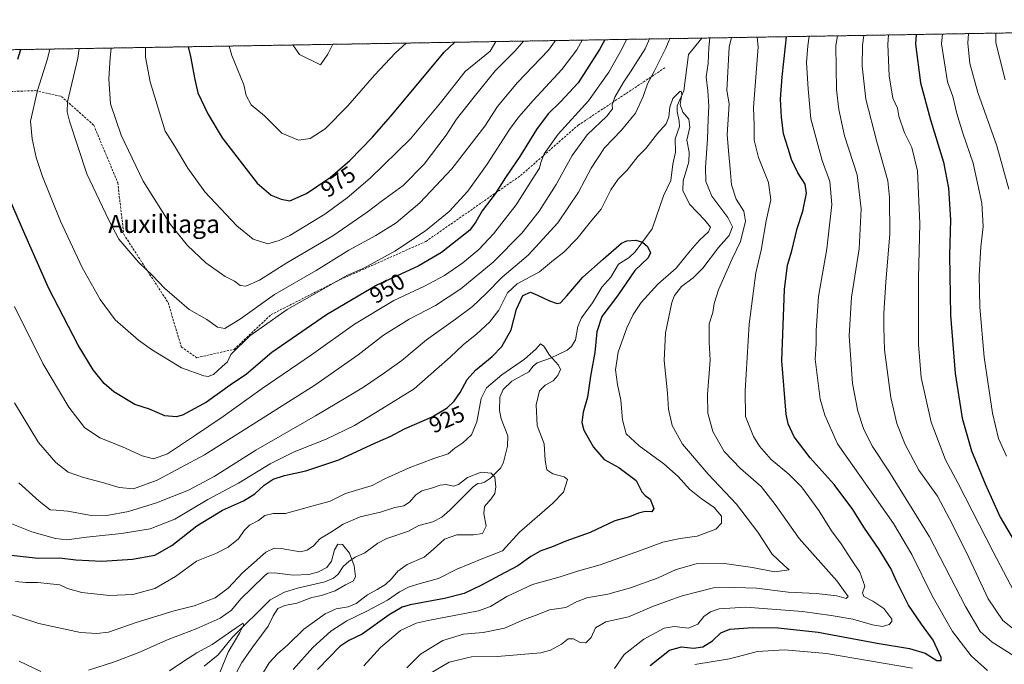
# Model space of a CAD drawing. Units: metres. Extents: x 613772 to 617208, y 4759451 to 4761822.
# Drawn here: x 616385 to 616820, y 4761537 to 4761822 of the extents above; entities that cross this region are included whole.
import ezdxf
from ezdxf.enums import TextEntityAlignment as Align

# ---------------------------------------------------------------- set-up
doc = ezdxf.new("R2010")
doc.units = ezdxf.units.M
doc.header["$MEASUREMENT"] = 0
doc.linetypes.add('TRAZOS', pattern=[0.75, 0.5, -0.25])
doc.linetypes.add('TRAZOSX2', pattern=[1.5, 1, -0.5])
for name, color, linetype, lineweight in [('Arbolado forestal', 92, 'TRAZOS', 0), ('Arbolado forestal CxS', 92, 'Continuous', 0), ('Comarca CxS', 133, 'Continuous', 0), ('Comunidad Autónoma CxS', 142, 'Continuous', 0), ('Corriente natural lineal', 142, 'Continuous', 13), ('Curva de nivel maestra', 36, 'Continuous', 30), ('Curva de nivel normal', 36, 'Continuous', 0), ('Espacio natural protegido CxS', 2, 'Continuous', 0), ('Municipio CxS', 142, 'Continuous', 0), ('Provincia CxS', 1, 'Continuous', 0), ('Rótulo de curva de nivel directora', 19, 'Continuous', 0), ('Senda', 19, 'TRAZOSX2', 0), ('Texto cartográfico', 19, 'Continuous', 0)]:
    doc.layers.add(name, color=color, linetype=linetype, lineweight=lineweight)
doc.styles.add('Arial', font='txt', dxfattribs={"height": 0.2})

# ---------------------------------------------------------------- blocks, each defined once
blk = doc.blocks.new('*U152')
at = {"layer": 'Arbolado forestal CxS', "color": 92, "linetype": 'Continuous', "lineweight": 0}
blk.add_polyline3d([(615200.75, 4761788.39, 910.95), (617168.3, 4761821.56, 1084.18), (617168.3, 4761821.56, 1084.18), (617207.87, 4759508.08, 956.79)], dxfattribs=at)
blk = doc.blocks.new('*U164')
at = {"layer": 'Curva de nivel normal', "color": 36, "linetype": 'Continuous', "lineweight": 0}
for points in [[(616733.6881, 4761814.2339, 955), (616733.08, 4761809.98, 955), (616732.51, 4761802.71, 955), (616733.19, 4761790.97, 955), (616734.35, 4761777.85, 955), (616739.39, 4761759.38, 955), (616742.81, 4761750.11, 955), (616743.65, 4761740.03, 955), (616741.48, 4761720.34, 955), (616737.81, 4761699.34, 955), (616736.73, 4761684.36, 955), (616736.79, 4761678.41, 955), (616736.24, 4761671.69, 955), (616738.48, 4761654.01, 955), (616740.59, 4761646.98, 955), (616746.18, 4761634.34, 955), (616770.85, 4761599.13, 955), (616778.91, 4761585.4, 955), (616787.85, 4761567.21, 955), (616796.83, 4761551.4, 955), (616805.13, 4761540.73, 955), (616812.39, 4761534.16, 955)], [(616779.19, 4761535.32, 955), (616741.33, 4761541.8, 955), (616722.67, 4761543.38, 955), (616710.8, 4761542.65, 955), (616698.53, 4761539.42, 955), (616683.13, 4761536.87, 955)]]:
    blk.add_polyline3d(points, dxfattribs=at)
blk = doc.blocks.new('*U166')
at = {"layer": 'Curva de nivel normal', "color": 36, "linetype": 'Continuous', "lineweight": 0}
blk.add_polyline3d([(616792.4241, 4761815.224, 980), (616792.03, 4761810.97, 980), (616794.76, 4761794.18, 980), (616797.05, 4761787.62, 980), (616798.79, 4761780.09, 980), (616801.48, 4761771.44, 980), (616806.09, 4761758.17, 980), (616809.82, 4761740.51, 980), (616810.47, 4761730.18, 980), (616809.39, 4761721.3, 980), (616808.63, 4761708.67, 980), (616808.91, 4761694.58, 980), (616810.88, 4761672.63, 980), (616814.5, 4761647.91, 980), (616817.18, 4761636.65, 980), (616820.7, 4761628.91, 980)], dxfattribs=at)
blk = doc.blocks.new('*U171')
at = {"layer": 'Curva de nivel normal', "color": 36, "linetype": 'Continuous', "lineweight": 0}
for points in [[(616633.5, 4761812.55, 955)], [(616733.69, 4761814.23, 955)]]:
    blk.add_polyline3d(points, dxfattribs=at)
blk = doc.blocks.new('*U172')
at = {"layer": 'Curva de nivel normal', "color": 36, "linetype": 'Continuous', "lineweight": 0}
for points in [[(616398.46, 4761808.58, 955)], [(616240.13, 4761805.91, 955), (616240.13, 4761805.91, 955)]]:
    blk.add_polyline3d(points, dxfattribs=at)
blk = doc.blocks.new('*U173')
at = {"layer": 'Curva de nivel normal', "color": 36, "linetype": 'Continuous', "lineweight": 0}
blk.add_polyline3d([(616823.43, 4761552.92, 965), (616819.08, 4761556.37, 965), (616812.63, 4761565.84, 965), (616803.07, 4761586.3, 965), (616795.5, 4761601.17, 965), (616790.22, 4761611.23, 965), (616782.09, 4761622.68, 965), (616775.94, 4761633.94, 965), (616772.39, 4761643.31, 965), (616769.74, 4761654.75, 965), (616766.82, 4761675.83, 965), (616766.65, 4761685.74, 965), (616766.66, 4761692, 965), (616767.45, 4761705.74, 965), (616769.24, 4761727.02, 965), (616769.14, 4761743.13, 965), (616768.36, 4761750.4, 965), (616763.48, 4761767.6, 965), (616758.61, 4761786.51, 965), (616757.09, 4761801.1, 965), (616757.18, 4761810.38, 965), (616757.7004, 4761814.6387, 965)], dxfattribs=at)
blk = doc.blocks.new('*U176')
at = {"layer": 'Curva de nivel normal', "color": 36, "linetype": 'Continuous', "lineweight": 0}
for points in [[(616653.01, 4761812.87, 945)], [(616710.64, 4761813.85, 945)]]:
    blk.add_polyline3d(points, dxfattribs=at)
blk = doc.blocks.new('*U182')
at = {"layer": 'Curva de nivel normal', "color": 36, "linetype": 'Continuous', "lineweight": 0}
for points in [[(616804.03, 4761815.42, 985)], [(616523.41, 4761810.69, 985)]]:
    blk.add_polyline3d(points, dxfattribs=at)
blk = doc.blocks.new('*U184')
at = {"layer": 'Curva de nivel normal', "color": 36, "linetype": 'Continuous', "lineweight": 0}
blk.add_polyline3d([(616699.28, 4761813.65, 940), (616698.34, 4761809.39, 940), (616697.36, 4761790.34, 940), (616698.27, 4761784.34, 940), (616697.37, 4761770.71, 940), (616698.21, 4761762.05, 940), (616698.74, 4761755.74, 940), (616699.3, 4761748.64, 940), (616701.36, 4761742.29, 940), (616704.82, 4761736.99, 940), (616705.58, 4761732.67, 940), (616703.27, 4761723.67, 940), (616699.66, 4761715.91, 940), (616693.64, 4761702.29, 940), (616691.69, 4761696.24, 940), (616691.08, 4761692.34, 940), (616689.55, 4761687.34, 940), (616689.54, 4761679.26, 940), (616689.94, 4761671.21, 940), (616688.7, 4761656.11, 940), (616688.86, 4761647.82, 940), (616691.14, 4761639.75, 940), (616696.07, 4761630.87, 940), (616703.26, 4761623.47, 940), (616712.44, 4761615.45, 940), (616718.66, 4761607.58, 940), (616729.18, 4761592.53, 940), (616745.88, 4761573.75, 940), (616750.81, 4761566.93, 940), (616749.92, 4761566.01, 940), (616745.9, 4761567.13, 940), (616736.76, 4761568.24, 940), (616724.38, 4761568.83, 940), (616710.38, 4761570.53, 940), (616700.83, 4761570.8, 940), (616691.38, 4761570.73, 940), (616683.33, 4761568.65, 940), (616677.08, 4761567, 940), (616671.33, 4761564.93, 940), (616664.23, 4761562.34, 940), (616653.84, 4761557.96, 940), (616643.88, 4761555.74, 940), (616639.36, 4761553.02, 940), (616637.38, 4761548.81, 940), (616635.06, 4761546.44, 940), (616632.56, 4761546.52, 940), (616629.54, 4761548.21, 940), (616627.21, 4761548.19, 940), (616624.24, 4761545.81, 940), (616619.52, 4761543.23, 940), (616615.13, 4761542.07, 940), (616595.86, 4761540.48, 940), (616584.6, 4761540.32, 940), (616574.75, 4761537.84, 940), (616565.7, 4761532.66, 940)], dxfattribs=at)
blk = doc.blocks.new('*U190')
at = {"layer": 'Curva de nivel normal', "color": 36, "linetype": 'Continuous', "lineweight": 0}
for points in [[(616607.6, 4761812.11, 965)], [(616757.7, 4761814.64, 965)]]:
    blk.add_polyline3d(points, dxfattribs=at)
blk = doc.blocks.new('*U195')
at = {"layer": 'Curva de nivel normal', "color": 36, "linetype": 'Continuous', "lineweight": 0}
for points in [[(616663.13, 4761813.04, 940)], [(616699.28, 4761813.65, 940), (616699.28, 4761813.65, 940)]]:
    blk.add_polyline3d(points, dxfattribs=at)
blk = doc.blocks.new('*U196')
at = {"layer": 'Curva de nivel normal', "color": 36, "linetype": 'Continuous', "lineweight": 0}
for points in [[(616411.36, 4761808.8, 960), (616411.36, 4761808.8, 960)], [(616180.6, 4761804.91, 960)]]:
    blk.add_polyline3d(points, dxfattribs=at)
blk = doc.blocks.new('*U198')
at = {"layer": 'Curva de nivel normal', "color": 36, "linetype": 'Continuous', "lineweight": 0}
for points in [[(616621.63, 4761812.34, 960), (616621.63, 4761812.34, 960)], [(616746.2, 4761814.44, 960)]]:
    blk.add_polyline3d(points, dxfattribs=at)
blk = doc.blocks.new('*U200')
at = {"layer": 'Curva de nivel normal', "color": 36, "linetype": 'Continuous', "lineweight": 0}
for points in [[(616672.17, 4761813.2, 935)], [(616689.84, 4761813.49, 935)]]:
    blk.add_polyline3d(points, dxfattribs=at)
blk = doc.blocks.new('*U205')
at = {"layer": 'Curva de nivel normal', "color": 36, "linetype": 'Continuous', "lineweight": 0}
blk.add_polyline3d([(616815.955, 4761815.6206, 990), (616816.09, 4761811.38, 990), (616820.21, 4761794.97, 990)], dxfattribs=at)
blk = doc.blocks.new('*U206')
at = {"layer": 'Curva de nivel normal', "color": 36, "linetype": 'Continuous', "lineweight": 0}
for points in [[(616792.42, 4761815.22, 980)], [(616555.8, 4761811.24, 980)]]:
    blk.add_polyline3d(points, dxfattribs=at)
blk = doc.blocks.new('*U208')
at = {"layer": 'Curva de nivel normal', "color": 36, "linetype": 'Continuous', "lineweight": 0}
for points in [[(616595.29, 4761811.9, 970)], [(616768.65, 4761814.82, 970)]]:
    blk.add_polyline3d(points, dxfattribs=at)
blk = doc.blocks.new('*U211')
at = {"layer": 'Curva de nivel normal', "color": 36, "linetype": 'Continuous', "lineweight": 0}
blk.add_polyline3d([(616710.6384, 4761813.8453, 945), (616711.16, 4761809.61, 945), (616709.11, 4761782.78, 945), (616709.36, 4761775.03, 945), (616709.3, 4761768.31, 945), (616711.27, 4761760.68, 945), (616715.67, 4761749.63, 945), (616716.65, 4761742.06, 945), (616714.64, 4761732.75, 945), (616712.38, 4761719.79, 945), (616710.06, 4761709.77, 945), (616707.18, 4761687.2, 945), (616705.35, 4761657.63, 945), (616705.58, 4761646.34, 945), (616709.11, 4761637.57, 945), (616711.76, 4761633.25, 945), (616716.91, 4761627.32, 945), (616724.59, 4761620.85, 945), (616730.21, 4761615.35, 945), (616737.91, 4761604.86, 945), (616743.47, 4761595.88, 945), (616747.7, 4761590.12, 945), (616752.31, 4761583.09, 945), (616756, 4761577.7, 945), (616758.15, 4761571.44, 945), (616757.19, 4761568.47, 945), (616757.74, 4761566.89, 945), (616761.73, 4761564.84, 945), (616766.57, 4761561.55, 945), (616770.05, 4761556.94, 945), (616770.11, 4761555.85, 945), (616768.88, 4761554.5, 945), (616766, 4761553.66, 945), (616761.56, 4761554.41, 945), (616752.93, 4761556.96, 945), (616743.33, 4761558.46, 945), (616730.76, 4761560.23, 945), (616705.69, 4761562.16, 945), (616693.92, 4761561.48, 945), (616690.01, 4761560.19, 945), (616687.1, 4761558.01, 945), (616684.42, 4761554.67, 945), (616680.39, 4761552.94, 945), (616674.03, 4761553.66, 945), (616669.59, 4761552.86, 945), (616660.69, 4761548.06, 945), (616652, 4761541.33, 945), (616647.65, 4761535.07, 945)], dxfattribs=at)
blk = doc.blocks.new('*U212')
at = {"layer": 'Curva de nivel normal', "color": 36, "linetype": 'Continuous', "lineweight": 0}
blk.add_polyline3d([(616804.0298, 4761815.4196, 985), (616803.68, 4761811.17, 985), (616804.53, 4761802.17, 985), (616808.11, 4761789.39, 985), (616816.49, 4761765.89, 985), (616821.82, 4761746.73, 985)], dxfattribs=at)
blk = doc.blocks.new('*U217')
at = {"layer": 'Curva de nivel normal', "color": 36, "linetype": 'Continuous', "lineweight": 0}
blk.add_polyline3d([(616746.1976, 4761814.4448, 960), (616745.41, 4761810.18, 960), (616745.76, 4761790.81, 960), (616746.66, 4761781.97, 960), (616749.27, 4761770.27, 960), (616754.75, 4761753.04, 960), (616756.64, 4761737.98, 960), (616755.74, 4761720.41, 960), (616752.34, 4761699.01, 960), (616751.22, 4761681.94, 960), (616752.79, 4761660.96, 960), (616755.1, 4761648.67, 960), (616757.69, 4761640.64, 960), (616761.6, 4761633.18, 960), (616768.74, 4761622.28, 960), (616786.8, 4761593.25, 960), (616802.65, 4761562.46, 960), (616809.08, 4761551.38, 960), (616814.4, 4761546.78, 960), (616824.03, 4761540.74, 960)], dxfattribs=at)
blk = doc.blocks.new('*U226')
at = {"layer": 'Curva de nivel normal', "color": 36, "linetype": 'Continuous', "lineweight": 0}
blk.add_polyline3d([(616768.65, 4761814.8232, 970), (616768.3, 4761810.57, 970), (616768.99, 4761796.79, 970), (616770.63, 4761786.97, 970), (616772.56, 4761782.57, 970), (616773.22, 4761778.9, 970), (616775.75, 4761771.58, 970), (616778.88, 4761765.07, 970), (616781.38, 4761754.8, 970), (616782.46, 4761731.58, 970), (616781.9, 4761707.45, 970), (616781.91, 4761678.14, 970), (616783.13, 4761663.53, 970), (616787.48, 4761643.94, 970), (616793.83, 4761627.28, 970), (616799.47, 4761616.81, 970), (616814.83, 4761586.61, 970), (616825.57, 4761566.1, 970)], dxfattribs=at)
blk = doc.blocks.new('*U231')
at = {"layer": 'Curva de nivel maestra', "color": 36, "linetype": 'Continuous', "lineweight": 30}
for points in [[(616663.46, 4761536.49, 950), (616671.95, 4761543.16, 950), (616677.33, 4761544.71, 950), (616682.58, 4761544.09, 950), (616686.63, 4761544.7, 950), (616690.91, 4761547.33, 950), (616694.67, 4761550.92, 950), (616698.67, 4761552.46, 950), (616708.67, 4761553.26, 950), (616720, 4761553.12, 950), (616737.67, 4761551.17, 950), (616763.67, 4761546.32, 950), (616777.98, 4761544, 950), (616784.86, 4761541.83, 950), (616790.04, 4761538.68, 950), (616791.89, 4761538.69, 950), (616791.92, 4761539.93, 950), (616788.32, 4761547.67, 950), (616783.17, 4761554.67, 950), (616777.54, 4761563.08, 950), (616772.29, 4761573.31, 950), (616769.61, 4761579.26, 950), (616764.54, 4761587.71, 950), (616757.77, 4761597.48, 950), (616752.9, 4761605.33, 950), (616744.62, 4761616.4, 950), (616734.14, 4761628.13, 950), (616727.01, 4761637.35, 950), (616724.42, 4761643.18, 950), (616723.44, 4761647.45, 950), (616721.54, 4761670.88, 950), (616722.79, 4761702.46, 950), (616724.05, 4761713.25, 950), (616725.91, 4761719.48, 950), (616728.31, 4761729.34, 950), (616730.84, 4761736.99, 950), (616732.49, 4761744.93, 950), (616731.85, 4761748.89, 950), (616728.58, 4761753.96, 950), (616725.76, 4761759.87, 950), (616724.36, 4761764.65, 950), (616722.26, 4761771.17, 950), (616721.48, 4761778.47, 950), (616720.94, 4761786.47, 950), (616721.68, 4761796.26, 950), (616723.15, 4761809.81, 950), (616723.57, 4761814.06, 950), (616723.57, 4761814.06, 950)], [(616643.47, 4761812.71, 950), (616641.14, 4761808.42, 950), (616631.67, 4761793.67, 950), (616623.92, 4761785.34, 950), (616618.43, 4761780.01, 950), (616613.29, 4761773.01, 950), (616605.94, 4761761.2, 950), (616599.56, 4761751.92, 950), (616595.05, 4761744.68, 950), (616589.35, 4761737.13, 950), (616586.52, 4761732.34, 950), (616583.85, 4761728.67, 950), (616571.28, 4761718.74, 950), (616561, 4761712.81, 950), (616542.8, 4761704.36, 950), (616520.51, 4761691.2, 950), (616496.46, 4761674.58, 950), (616485.33, 4761665.09, 950), (616478.1, 4761660.25, 950), (616467.62, 4761652.74, 950), (616457.07, 4761646.94, 950), (616454.16, 4761646.26, 950), (616449.2, 4761646.71, 950), (616442.49, 4761649.66, 950), (616435.96, 4761651.68, 950), (616426.73, 4761657.32, 950), (616422.44, 4761660.94, 950), (616417.56, 4761666.94, 950), (616410.92, 4761677.81, 950), (616397.96, 4761702.82, 950), (616387.44, 4761726.89, 950), (616380.28, 4761743.54, 950)], [(616384.31, 4761804.09, 950), (616385.64, 4761808.37, 950)]]:
    blk.add_polyline3d(points, dxfattribs=at)
blk = doc.blocks.new('*U235')
at = {"layer": 'Curva de nivel maestra', "color": 36, "linetype": 'Continuous', "lineweight": 30}
blk.add_polyline3d([(616378.67, 4761585.42, 925), (616393.34, 4761583.76, 925), (616402.69, 4761583.96, 925), (616409.98, 4761583.1, 925), (616421.4, 4761582.52, 925), (616434.99, 4761583.33, 925), (616444.85, 4761585.14, 925), (616452.32, 4761589.48, 925), (616463.28, 4761598.1, 925), (616474.72, 4761605.03, 925), (616484, 4761609.18, 925), (616489, 4761612.27, 925), (616493, 4761616.08, 925), (616497.01, 4761618.64, 925), (616501.98, 4761620.38, 925), (616511.41, 4761622.42, 925), (616525.96, 4761627.3, 925), (616542.27, 4761634.78, 925), (616548.98, 4761637.66, 925), (616555, 4761640.97, 925), (616567.22, 4761646.18, 925), (616573.88, 4761650.16, 925), (616576.96, 4761653.14, 925), (616579.64, 4761656.98, 925), (616582.74, 4761662.7, 925), (616586.33, 4761666.79, 925), (616593.76, 4761672.81, 925), (616598, 4761677.22, 925), (616602.09, 4761684.67, 925), (616604.46, 4761693.72, 925), (616607.21, 4761699.76, 925), (616610.65, 4761701.31, 925), (616613.7, 4761699.94, 925), (616619.06, 4761697.4, 925), (616622.37, 4761696.26, 925), (616623.88, 4761696.62, 925), (616626.73, 4761699.67, 925), (616633.67, 4761707.9, 925), (616642.72, 4761715.89, 925), (616650.81, 4761722.9, 925), (616653.21, 4761723.91, 925), (616657.1, 4761724.2, 925), (616660.12, 4761723.32, 925), (616662.21, 4761721.38, 925), (616663.66, 4761718.65, 925), (616662.56, 4761716.4, 925), (616656.74, 4761710.84, 925), (616649, 4761699.57, 925), (616642.13, 4761690.56, 925), (616639.94, 4761683.7, 925), (616639.05, 4761674.6, 925), (616637.06, 4761664.21, 925), (616635.8, 4761654.96, 925), (616633.84, 4761648.3, 925), (616633.34, 4761643.65, 925), (616634.14, 4761640.34, 925), (616638.45, 4761632.83, 925), (616643.13, 4761627.45, 925), (616649.61, 4761623.87, 925), (616657.25, 4761618.16, 925), (616659.79, 4761613.13, 925), (616661.21, 4761611.45, 925), (616663.41, 4761609.92, 925), (616665, 4761605.68, 925), (616664.19, 4761604.23, 925), (616661.22, 4761604.38, 925), (616658.36, 4761603.74, 925), (616654.28, 4761602.13, 925), (616647.92, 4761600.33, 925), (616637, 4761595.12, 925), (616626.15, 4761591.37, 925), (616619.93, 4761588.66, 925), (616615.15, 4761587.06, 925), (616610.77, 4761584.61, 925), (616605.03, 4761580.45, 925), (616596.88, 4761576.24, 925), (616588.94, 4761571.86, 925), (616581.33, 4761568.26, 925), (616572.67, 4761566.03, 925), (616557.49, 4761563.22, 925), (616553.99, 4761562.19, 925), (616548.2, 4761558.81, 925), (616536.26, 4761550.2, 925), (616530.47, 4761547.47, 925), (616526.44, 4761544.87, 925), (616516.61, 4761534.67, 925)], dxfattribs=at)
blk = doc.blocks.new('*U240')
at = {"layer": 'Curva de nivel maestra', "color": 36, "linetype": 'Continuous', "lineweight": 30}
for points in [[(616780.79, 4761815.03, 975), (616780.5, 4761810.78, 975), (616782.7, 4761793.67, 975), (616787.15, 4761777.34, 975), (616792.88, 4761758.72, 975), (616795.19, 4761747.18, 975), (616795.96, 4761733.13, 975), (616795.62, 4761717.65, 975), (616795.97, 4761691.08, 975), (616798.08, 4761665.36, 975), (616801.18, 4761645.7, 975), (616805.26, 4761631.27, 975), (616811.3, 4761616.64, 975), (616817.97, 4761601.9, 975), (616833.89, 4761574.94, 975)], [(616459.53, 4761809.61, 975), (616460.55, 4761805.38, 975), (616462.49, 4761795.17, 975), (616463.8, 4761789.34, 975), (616468.16, 4761780, 975), (616474.55, 4761769.43, 975), (616489.98, 4761749.43, 975), (616496.15, 4761744.02, 975), (616500.63, 4761742.3, 975), (616504.35, 4761741.61, 975), (616511.76, 4761744.78, 975), (616522.22, 4761751.93, 975), (616530.92, 4761759.34, 975), (616540.92, 4761769.67, 975), (616549.88, 4761780.01, 975), (616572.58, 4761807.27, 975), (616577.17, 4761811.6, 975)], [(616459.53, 4761809.61, 975)]]:
    blk.add_polyline3d(points, dxfattribs=at)

msp = doc.modelspace()

# ---------------------------------------------------------------- linework, layer by layer
at = {"layer": 'Arbolado forestal', "color": 92, "linetype": 'TRAZOS', "lineweight": 0}
msp.add_polyline3d([(615200.75, 4761788.39, 910.95), (615740.56, 4761797.49, 893.49), (615921.46, 4761800.54, 877.76), (616105, 4761803.64, 952.54), (616107.05, 4761803.67, 953.07), (616109.1, 4761803.71, 953.26), (616380.33, 4761808.28, 948.33), (616686.25, 4761813.43, 932.36), (617023.19, 4761819.11, 1041.57), (617025.68, 4761819.16, 1042.72), (617028.17, 4761819.2, 1043.39), (617168.3, 4761821.56, 1084.18), (617178.38, 4761231.92, 1067.1), (617178.42, 4761230.13, 1066.84), (617178.44, 4761228.66, 1066.63), (617180.78, 4761091.91, 1031.83), (617180.81, 4761089.89, 1031.53), (617180.85, 4761087.77, 1031.3), (617207.87, 4759508.08, 956.79), (616634.72, 4759498.42, 979.78)], dxfattribs=at)
at = {"layer": 'Comarca CxS', "color": 133, "linetype": 'Continuous', "lineweight": 0}
msp.add_polyline3d([(617207.87, 4759508.08, 956.79), (613810.47, 4759450.82, 661.56), (613772.02, 4761764.31, 737.19), (617168.3, 4761821.56, 1084.18), (617207.87, 4759508.08, 956.79)], close=True, dxfattribs=at)
msp.add_polyline3d([(617207.87, 4759508.08, 956.79), (613810.47, 4759450.82, 661.56), (613772.02, 4761764.31, 737.19), (617168.3, 4761821.56, 1084.18), (617207.87, 4759508.08, 956.79)], close=True, dxfattribs=at)
at = {"layer": 'Comunidad Autónoma CxS', "color": 142, "linetype": 'Continuous', "lineweight": 0}
msp.add_polyline3d([(617207.87, 4759508.08, 956.79), (613810.47, 4759450.82, 661.56), (613772.02, 4761764.31, 737.19), (617168.3, 4761821.56, 1084.18), (617207.87, 4759508.08, 956.79)], close=True, dxfattribs=at)
msp.add_polyline3d([(617207.87, 4759508.08, 956.79), (613810.47, 4759450.82, 661.56), (613772.02, 4761764.31, 737.19), (617168.3, 4761821.56, 1084.18), (617207.87, 4759508.08, 956.79)], close=True, dxfattribs=at)
at = {"layer": 'Corriente natural lineal', "color": 142, "linetype": 'Continuous', "lineweight": 13}
for points in [[(616686.25, 4761813.43, 932.36), (616680.43, 4761806.16, 931.56), (616678.31, 4761790.22, 930.59), (616675.43, 4761783.51, 929.74), (616675.35, 4761781.05, 929.62), (616676.27, 4761776.79, 929.34), (616676.36, 4761774.44, 929.19), (616674.44, 4761768.93, 928.61), (616674.66, 4761763.08, 928.36), (616673.46, 4761757.84, 928.12), (616672.59, 4761750.51, 927.56), (616669.39, 4761743.84, 926.41), (616664.32, 4761729.27, 925.38), (616656.85, 4761719.07, 924.69), (616654.2, 4761716.64, 924.46), (616649.48, 4761713.67, 924.35), (616646.04, 4761707.84, 923.46), (616642.05, 4761703.48, 923.25), (616637.93, 4761696.51, 922.83), (616633.12, 4761689.94, 922.67), (616631.53, 4761686.08, 921.88), (616630.53, 4761680.16, 921.31), (616628.78, 4761677.21, 921.17), (616626.75, 4761675.65, 920.89), (616619.48, 4761672.11, 919.99), (616613.52, 4761670.13, 919.46), (616611.75, 4761668.61, 918.99), (616609.94, 4761666.07, 918.94), (616602.4, 4761662.03, 918.31), (616598.54, 4761658.26, 918.23), (616597.16, 4761654.93, 917.97), (616596.97, 4761649.08, 917.68), (616597.61, 4761645.3, 917.26), (616600.57, 4761637.83, 916.55), (616600.5, 4761633.23, 916.08), (616598.69, 4761626.16, 915.99), (616597.51, 4761623.75, 915.82), (616592.93, 4761619.18, 914.8), (616590.32, 4761617.43, 914.39), (616589, 4761617, 914.35), (616587.41, 4761616.74, 914.3), (616585.34, 4761615.3, 914.33), (616575.03, 4761604.95, 913.4), (616571.54, 4761601.97, 913.03), (616567.56, 4761599.92, 912.65), (616561.33, 4761598.2, 912.05), (616556.71, 4761595.7, 911.79), (616547.23, 4761592.44, 910.8), (616543.22, 4761590.46, 910.46), (616537.43, 4761586.18, 910.38), (616533.26, 4761584.33, 910.07), (616530.4, 4761582.38, 909.58), (616527.93, 4761580.18, 909.02), (616525.79, 4761576.69, 908.69), (616523.61, 4761574.98, 908.56), (616519.89, 4761573.33, 908.18), (616507.84, 4761570.6, 908.7), (616502.08, 4761568.8, 906.68), (616495.74, 4761565.5, 907.06), (616479.02, 4761548.98, 905.72), (616472.76, 4761541.21, 903.94), (616466.57, 4761536.16, 903.35)], [(616686.25, 4761813.43, 932.36), (616686.25, 4761813.43, 932.36)]]:
    msp.add_polyline3d(points, dxfattribs=at)
at = {"layer": 'Curva de nivel normal', "color": 36, "linetype": 'Continuous', "lineweight": 0}
for points in [[(616382.82, 4761694.97, 945), (616395.41, 4761669.7, 945), (616406.91, 4761650.5, 945), (616413.71, 4761641.53, 945), (616420.46, 4761636.94, 945), (616430.58, 4761633.01, 945), (616439.16, 4761628.98, 945), (616444.16, 4761627.69, 945), (616450.45, 4761629.9, 945), (616462.31, 4761637.86, 945), (616474.95, 4761646.31, 945), (616492.17, 4761658.66, 945), (616514, 4761673.6, 945), (616532.97, 4761687.16, 945), (616550.23, 4761697.55, 945), (616563.88, 4761703.97, 945), (616572.62, 4761708.61, 945), (616580.78, 4761714.14, 945), (616587.83, 4761720.12, 945), (616594.24, 4761726.99, 945), (616604.32, 4761739.84, 945), (616611.43, 4761751.01, 945), (616614.6, 4761756, 945), (616615.18, 4761758.49, 945), (616616.71, 4761762.29, 945), (616622.85, 4761771.07, 945), (616636.22, 4761785.8, 945), (616645.27, 4761798.41, 945), (616650.87, 4761808.59, 945), (616653.01, 4761812.87, 945)], [(616382.9, 4761652.47, 940), (616393.38, 4761634.95, 940), (616401.11, 4761626.12, 940), (616406.62, 4761621.79, 940), (616413.38, 4761619.38, 940), (616421.76, 4761617.26, 940), (616429.02, 4761614.95, 940), (616435.34, 4761614.41, 940), (616445.9, 4761618.26, 940), (616466.77, 4761629.41, 940), (616485.37, 4761641.26, 940), (616515.47, 4761660.26, 940), (616534.59, 4761673.64, 940), (616545.69, 4761682.21, 940), (616557.06, 4761689.29, 940), (616568.67, 4761695.32, 940), (616579.92, 4761702.67, 940), (616594.21, 4761714.56, 940), (616606.83, 4761727.34, 940), (616614.4, 4761737.01, 940), (616622.02, 4761748.74, 940), (616629.07, 4761761.61, 940), (616635.65, 4761770.74, 940), (616644.25, 4761779.02, 940), (616646.76, 4761782.27, 940), (616646.61, 4761783.95, 940), (616647.85, 4761787.38, 940), (616651.59, 4761793.67, 940), (616654.82, 4761798.52, 940), (616661.23, 4761808.76, 940), (616663.13, 4761813.04, 940)], [(616384.74, 4761617.01, 935), (616393.76, 4761608.99, 935), (616398.56, 4761605.09, 935), (616401.32, 4761605.03, 935), (616406.33, 4761604.64, 935), (616416, 4761602.74, 935), (616423.62, 4761602.69, 935), (616433.15, 4761604.41, 935), (616445.6, 4761608.18, 935), (616459.64, 4761613.87, 935), (616470.92, 4761619.94, 935), (616489.42, 4761631.45, 935), (616515.75, 4761646.62, 935), (616529.82, 4761655.09, 935), (616536.85, 4761659.3, 935), (616546.13, 4761665.69, 935), (616553.85, 4761671.15, 935), (616564.73, 4761680.26, 935), (616577.52, 4761689.28, 935), (616585.02, 4761694.95, 935), (616591.07, 4761700.65, 935), (616598.06, 4761707.93, 935), (616609.62, 4761717.57, 935), (616622.72, 4761731.94, 935), (616631.85, 4761745.39, 935), (616637.39, 4761756.08, 935), (616643.36, 4761764.97, 935), (616650.75, 4761772.72, 935), (616656.96, 4761780.34, 935), (616660.36, 4761787.62, 935), (616662.2, 4761793.27, 935), (616665.32, 4761799.05, 935), (616670.42, 4761808.92, 935), (616672.17, 4761813.2, 935)], [(616398.46, 4761808.58, 955), (616397.47, 4761804.32, 955), (616393.05, 4761790.37, 955), (616389.97, 4761776.81, 955), (616390.68, 4761769.02, 955), (616392.45, 4761760.79, 955), (616395.29, 4761752.28, 955), (616403.23, 4761732.6, 955), (616412.68, 4761712.16, 955), (616420.71, 4761698.02, 955), (616427.34, 4761689, 955), (616437.66, 4761680, 955), (616443.32, 4761675.94, 955), (616456.55, 4761667.83, 955), (616466.49, 4761664.29, 955), (616468.38, 4761664.04, 955), (616470.7, 4761664.98, 955), (616474.58, 4761668.43, 955), (616476.81, 4761670.52, 955), (616478.37, 4761673.77, 955), (616486.67, 4761681.91, 955), (616503.28, 4761693.58, 955), (616520.59, 4761703.4, 955), (616529.5, 4761708.55, 955), (616537.09, 4761711.92, 955), (616550.74, 4761719.4, 955), (616564.33, 4761728.39, 955), (616574.67, 4761736.94, 955), (616582.95, 4761745.78, 955), (616591.47, 4761757.78, 955), (616601.36, 4761773.1, 955), (616605.45, 4761778.61, 955), (616611.82, 4761785.94, 955), (616624.42, 4761799.63, 955), (616631.08, 4761808.26, 955), (616633.5, 4761812.55, 955)], [(616411.36, 4761808.8, 960), (616410.78, 4761804.54, 960), (616406.26, 4761785.28, 960), (616406.08, 4761780.89, 960), (616407.07, 4761776.77, 960), (616414.74, 4761753.45, 960), (616424.46, 4761733.01, 960), (616428.84, 4761724.66, 960), (616437.78, 4761714.32, 960), (616443.61, 4761708.7, 960), (616449, 4761703.04, 960), (616459.89, 4761693.56, 960), (616467.78, 4761689.17, 960), (616472.53, 4761685.79, 960), (616475.67, 4761685.28, 960), (616482.67, 4761689.42, 960), (616497.67, 4761700.18, 960), (616515.96, 4761710.81, 960), (616530.5, 4761719.79, 960), (616542.29, 4761726.21, 960), (616551.33, 4761731.94, 960), (616561.73, 4761740.68, 960), (616575.91, 4761755.74, 960), (616590.42, 4761774.49, 960), (616596.07, 4761783.3, 960), (616604.72, 4761793.7, 960), (616618.5, 4761808.04, 960), (616621.63, 4761812.34, 960)], [(616425.59, 4761809.04, 965), (616425.15, 4761804.78, 965), (616424.56, 4761795.46, 965), (616425.3, 4761784.47, 965), (616429.9, 4761770.57, 965), (616439.6, 4761750.27, 965), (616451.73, 4761731.07, 965), (616459.23, 4761721.85, 965), (616467.3, 4761714.23, 965), (616475.85, 4761708.14, 965), (616480, 4761706.06, 965), (616482.42, 4761704.24, 965), (616484.97, 4761703.98, 965), (616491.07, 4761706.58, 965), (616503.13, 4761714.24, 965), (616523.32, 4761726.17, 965), (616538.58, 4761736.64, 965), (616544.67, 4761741.35, 965), (616554.35, 4761748.34, 965), (616563.73, 4761757.73, 965), (616573.35, 4761770.63, 965), (616578.01, 4761777.63, 965), (616585.7, 4761787.55, 965), (616595.06, 4761799, 965), (616603.85, 4761807.8, 965), (616607.6, 4761812.11, 965)], [(616440.71, 4761809.3, 970), (616440.74, 4761805.04, 970), (616442.73, 4761794.12, 970), (616449.34, 4761772.41, 970), (616453.55, 4761765.92, 970), (616459.4, 4761756.02, 970), (616466.9, 4761745.52, 970), (616481.07, 4761730.49, 970), (616488.25, 4761724.61, 970), (616494.64, 4761722.64, 970), (616499.73, 4761724.03, 970), (616504.34, 4761726.33, 970), (616519.87, 4761735.69, 970), (616529.69, 4761742.9, 970), (616539.91, 4761751.62, 970), (616557.65, 4761769, 970), (616570.92, 4761784.92, 970), (616581.79, 4761798.74, 970), (616592.79, 4761807.61, 970), (616595.29, 4761811.9, 970)], [(616689.84, 4761813.49, 935), (616689.35, 4761809.24, 935), (616689.06, 4761802.28, 935), (616688.21, 4761796.34, 935), (616688.92, 4761790.1, 935), (616689.35, 4761783.35, 935), (616688.98, 4761777.63, 935), (616688.81, 4761768.97, 935), (616687.91, 4761756.34, 935), (616688.02, 4761750.06, 935), (616690.72, 4761743.59, 935), (616697.76, 4761734.26, 935), (616699.72, 4761730.05, 935), (616698.37, 4761726.3, 935), (616693.57, 4761721, 935), (616686.62, 4761711.92, 935), (616682.44, 4761707.63, 935), (616677.3, 4761703.78, 935), (616674.26, 4761699.75, 935), (616673, 4761696.64, 935), (616670.26, 4761683.37, 935), (616669.68, 4761671.12, 935), (616671.07, 4761656.7, 935), (616671.59, 4761649.65, 935), (616673.15, 4761642.44, 935), (616677.79, 4761634.2, 935), (616689.06, 4761620.98, 935), (616701.55, 4761607.62, 935), (616711.01, 4761595.35, 935), (616717.3, 4761585.64, 935), (616722.43, 4761580.77, 935), (616724.77, 4761578.67, 935), (616718.33, 4761577.86, 935), (616708.57, 4761579.7, 935), (616696.27, 4761581.4, 935), (616683.73, 4761581.27, 935), (616674.95, 4761578.81, 935), (616667, 4761575.18, 935), (616654.74, 4761570.7, 935), (616644.83, 4761567.95, 935), (616635.43, 4761566.32, 935), (616630.86, 4761564.48, 935), (616626.17, 4761561.98, 935), (616619.01, 4761560.98, 935), (616614.27, 4761559.04, 935), (616607.49, 4761556.53, 935), (616599.15, 4761552.85, 935), (616589.72, 4761551.04, 935), (616580.98, 4761550.34, 935), (616571.96, 4761547.52, 935), (616562.13, 4761541.47, 935), (616556.05, 4761535.46, 935)], [(616477.62, 4761809.92, 980), (616478.78, 4761805.69, 980), (616484.03, 4761792.83, 980), (616485.09, 4761788.14, 980), (616487.33, 4761783.94, 980), (616493.22, 4761779.04, 980), (616500.83, 4761771.52, 980), (616508.29, 4761768.36, 980), (616513.38, 4761769.17, 980), (616519.94, 4761773.4, 980), (616530.02, 4761783.46, 980), (616541.74, 4761797.09, 980), (616551.05, 4761806.91, 980), (616555.8, 4761811.24, 980)], [(616505.68, 4761810.39, 985), (616508.68, 4761806.19, 985), (616518, 4761801.6, 985), (616521.13, 4761806.4, 985), (616523.41, 4761810.69, 985)], [(616380.93, 4761599.23, 930), (616390.44, 4761595.44, 930), (616400.93, 4761592.48, 930), (616405.94, 4761591.92, 930), (616414.67, 4761593.08, 930), (616430.04, 4761594.64, 930), (616442.75, 4761596.79, 930), (616453.7, 4761601.09, 930), (616468.25, 4761609.74, 930), (616481.67, 4761616.9, 930), (616495.65, 4761625.49, 930), (616506.28, 4761630.74, 930), (616520.39, 4761636.38, 930), (616532.87, 4761642.4, 930), (616544.99, 4761649.71, 930), (616559.32, 4761658.52, 930), (616569.12, 4761667.3, 930), (616575.1, 4761672.51, 930), (616580.88, 4761678.01, 930), (616586.97, 4761682.86, 930), (616592.57, 4761688.09, 930), (616596.58, 4761693.35, 930), (616600.42, 4761701.01, 930), (616604.69, 4761705.01, 930), (616614.65, 4761710.26, 930), (616620.84, 4761715.37, 930), (616625.32, 4761718.98, 930), (616631.16, 4761725.02, 930), (616637.7, 4761733.01, 930), (616641.86, 4761737.92, 930), (616646.08, 4761746.46, 930), (616649.26, 4761751.14, 930), (616653.32, 4761755.14, 930), (616658.06, 4761761.18, 930), (616661.6, 4761764.68, 930), (616666.67, 4761771.34, 930), (616670.46, 4761775.51, 930), (616671.65, 4761778.71, 930), (616672.08, 4761783, 930), (616673.49, 4761786.76, 930), (616676.48, 4761789.91, 930), (616677.13, 4761790.03, 930), (616677.48, 4761788.58, 930), (616676.76, 4761784.1, 930), (616677.91, 4761780.78, 930), (616680.5, 4761777.64, 930), (616680.92, 4761774.16, 930), (616679.61, 4761768.42, 930), (616680.7, 4761763.08, 930), (616680.53, 4761758.87, 930), (616678.08, 4761750.42, 930), (616677.92, 4761746.14, 930), (616680.87, 4761740.07, 930), (616687.57, 4761733.12, 930), (616690.1, 4761729.95, 930), (616689.21, 4761727.9, 930), (616685.26, 4761724.28, 930), (616681.05, 4761719.45, 930), (616674.9, 4761711.85, 930), (616666.86, 4761704.82, 930), (616659.53, 4761696.74, 930), (616656.01, 4761691.44, 930), (616653.09, 4761685.55, 930), (616649.32, 4761674.84, 930), (616648.09, 4761666.9, 930), (616649.02, 4761660.44, 930), (616650.48, 4761653.51, 930), (616651.18, 4761644.96, 930), (616652.86, 4761638.67, 930), (616658.53, 4761633.36, 930), (616669.43, 4761625.48, 930), (616675.75, 4761619.92, 930), (616680.77, 4761614.22, 930), (616686, 4761610.19, 930), (616691.67, 4761606.14, 930), (616694.89, 4761602.34, 930), (616694.98, 4761599.32, 930), (616692.45, 4761596.68, 930), (616684.14, 4761593.56, 930), (616676.76, 4761592.56, 930), (616669, 4761590.96, 930), (616658.67, 4761587.06, 930), (616641.33, 4761580.89, 930), (616631.33, 4761578.06, 930), (616623.67, 4761575.54, 930), (616611.46, 4761572.2, 930), (616600.16, 4761566.83, 930), (616592.94, 4761562.53, 930), (616587.65, 4761560.58, 930), (616565.5, 4761556.35, 930), (616560.22, 4761555.11, 930), (616553.3, 4761551.93, 930), (616544.46, 4761544.31, 930), (616537.11, 4761536.29, 930)], [(616383.26, 4761573.46, 920), (616387.92, 4761573.08, 920), (616393.1, 4761573.06, 920), (616398.67, 4761572.52, 920), (616402.8, 4761572.08, 920), (616406.19, 4761570.4, 920), (616412.58, 4761568.64, 920), (616424.81, 4761567.39, 920), (616435.12, 4761567.84, 920), (616444.82, 4761570.46, 920), (616453.95, 4761575.76, 920), (616463.16, 4761582.54, 920), (616472, 4761585.97, 920), (616477.21, 4761588.62, 920), (616481.72, 4761592.34, 920), (616484.29, 4761596.01, 920), (616486.64, 4761598.34, 920), (616490.52, 4761600.44, 920), (616493.33, 4761602.65, 920), (616497.06, 4761603.54, 920), (616502.55, 4761603.59, 920), (616513.06, 4761606.45, 920), (616522.19, 4761609.01, 920), (616529, 4761612.34, 920), (616540.67, 4761615.88, 920), (616546.33, 4761618.85, 920), (616557, 4761623.74, 920), (616568, 4761627.78, 920), (616574.33, 4761629.87, 920), (616577.28, 4761632.34, 920), (616580.8, 4761634.7, 920), (616584.65, 4761638.34, 920), (616586.99, 4761643.98, 920), (616588.8, 4761654.25, 920), (616591.18, 4761659.01, 920), (616597.95, 4761664.76, 920), (616607.99, 4761671.7, 920), (616612.92, 4761676.12, 920), (616614.97, 4761678.4, 920), (616616.58, 4761677.37, 920), (616618.97, 4761673.48, 920), (616623.05, 4761669.08, 920), (616623.85, 4761667.06, 920), (616622.73, 4761664.45, 920), (616620.61, 4761662.05, 920), (616617.14, 4761660.27, 920), (616614.61, 4761657.66, 920), (616613.13, 4761651.56, 920), (616613.54, 4761642.42, 920), (616616.73, 4761634.28, 920), (616617.09, 4761627.01, 920), (616617.9, 4761622.78, 920), (616620.45, 4761621, 920), (616625.44, 4761619.7, 920), (616626.91, 4761618.57, 920), (616625.26, 4761613.01, 920), (616620.33, 4761607.94, 920), (616605.74, 4761595.33, 920), (616598.23, 4761587, 920), (616589.6, 4761583.68, 920), (616578.16, 4761578.96, 920), (616570.05, 4761574.8, 920), (616561.93, 4761572.71, 920), (616557, 4761571.17, 920), (616552.87, 4761568.94, 920), (616547.45, 4761565.31, 920), (616538.66, 4761560.52, 920), (616529.49, 4761556.21, 920), (616522.53, 4761551.62, 920), (616514.57, 4761544.33, 920), (616505.79, 4761534.67, 920)], [(616375.46, 4761560.8, 915), (616393.63, 4761554.97, 915), (616412.04, 4761551.04, 915), (616419.23, 4761550.55, 915), (616424.4, 4761551.12, 915), (616436.5, 4761555.47, 915), (616453.35, 4761560.5, 915), (616462.11, 4761562.74, 915), (616471.43, 4761566.3, 915), (616477.12, 4761570.64, 915), (616483.45, 4761577.33, 915), (616493.73, 4761586.49, 915), (616497.48, 4761588.19, 915), (616500.59, 4761588.08, 915), (616509, 4761586.58, 915), (616512.1, 4761587.41, 915), (616514.83, 4761589.31, 915), (616517.67, 4761592.4, 915), (616522.73, 4761595.43, 915), (616527.93, 4761598.8, 915), (616535.4, 4761602.13, 915), (616544.36, 4761604.13, 915), (616550.77, 4761606.13, 915), (616554.69, 4761607, 915), (616557.22, 4761608.62, 915), (616560.07, 4761611.84, 915), (616562.71, 4761613.55, 915), (616566.88, 4761614.76, 915), (616570.73, 4761616.12, 915), (616573.46, 4761616.32, 915), (616576.6, 4761615.66, 915), (616578.81, 4761616.33, 915), (616582.78, 4761619.45, 915), (616588.8, 4761621.8, 915), (616593.29, 4761621.3, 915), (616594.91, 4761619.58, 915), (616595.26, 4761615.27, 915), (616594.85, 4761612.4, 915), (616593.28, 4761610.01, 915), (616590.39, 4761606.67, 915), (616590.08, 4761603.48, 915), (616591.12, 4761597.9, 915), (616589.47, 4761594.74, 915), (616585.5, 4761594.07, 915), (616578.06, 4761594.17, 915), (616572.7, 4761592.25, 915), (616567.67, 4761587.62, 915), (616563.67, 4761584.2, 915), (616556.16, 4761581.01, 915), (616552, 4761578.09, 915), (616549.2, 4761574.67, 915), (616546.58, 4761572.24, 915), (616542.98, 4761569.94, 915), (616538.67, 4761567.66, 915), (616533.65, 4761563.81, 915), (616530.15, 4761562.28, 915), (616524.89, 4761561.47, 915), (616520.05, 4761559.21, 915), (616510.63, 4761552.42, 915), (616503.47, 4761545.59, 915), (616499, 4761541.65, 915), (616495.33, 4761537.54, 915), (616491.82, 4761531.97, 915)], [(616475.41, 4761523.19, 910), (616483.26, 4761537.8, 910), (616488.04, 4761544.67, 910), (616491.86, 4761549.84, 910), (616494.84, 4761553.74, 910), (616497, 4761558.4, 910), (616499.12, 4761561.58, 910), (616502.15, 4761562.91, 910), (616507.45, 4761563.93, 910), (616514.09, 4761566.49, 910), (616518.37, 4761567.33, 910), (616524.42, 4761569.36, 910), (616529, 4761572.06, 910), (616532.44, 4761573.85, 910), (616533.39, 4761575.67, 910), (616532.73, 4761580.4, 910), (616530.74, 4761586.08, 910), (616527.63, 4761589.86, 910), (616525.64, 4761590.05, 910), (616524.14, 4761587.56, 910), (616522.84, 4761582.46, 910), (616520.67, 4761579.72, 910), (616517.03, 4761577.78, 910), (616512.72, 4761576.6, 910), (616505.92, 4761576.26, 910), (616497.66, 4761577.33, 910), (616494.67, 4761577.16, 910), (616493.32, 4761576.22, 910), (616487.49, 4761570.47, 910), (616482.76, 4761565.91, 910), (616478.58, 4761560.93, 910), (616473.6, 4761557.4, 910), (616463.1, 4761552.68, 910), (616450.69, 4761547.86, 910), (616437.67, 4761542.23, 910), (616427, 4761538.06, 910), (616415.54, 4761534.37, 910)], [(616451.31, 4761534.01, 905), (616457.54, 4761538.34, 905), (616463.36, 4761542.01, 905), (616470.05, 4761545.74, 905), (616480.73, 4761553.11, 905), (616483.82, 4761555.06, 905), (616483.87, 4761554.17, 905), (616482.28, 4761551.01, 905), (616477.2, 4761542.34, 905), (616473.47, 4761533.34, 905)], [(616394.51, 4761533.85, 910), (616384.89, 4761538.3, 910)]]:
    msp.add_polyline3d(points, dxfattribs=at)
at = {"layer": 'Espacio natural protegido CxS', "color": 2, "linetype": 'Continuous', "lineweight": 0}
msp.add_polyline3d([(613772.02, 4761764.31, 737.19), (617168.3, 4761821.56, 1084.18), (617168.3, 4761821.56, 1084.18), (617178.45, 4761227.88, 1066.54)], dxfattribs=at)
msp.add_polyline3d([(613772.02, 4761764.31, 737.19), (617168.3, 4761821.56, 1084.18), (617168.3, 4761821.56, 1084.18), (617178.45, 4761227.88, 1066.54)], dxfattribs=at)
at = {"layer": 'Municipio CxS', "color": 142, "linetype": 'Continuous', "lineweight": 0}
msp.add_polyline3d([(615393.44, 4761791.64, 911.65), (617168.3, 4761821.56, 1084.18), (617177.54, 4761281.1, 1070.17)], dxfattribs=at)
msp.add_polyline3d([(615393.44, 4761791.64, 911.65), (617168.3, 4761821.56, 1084.18), (617177.54, 4761281.1, 1070.17)], dxfattribs=at)
at = {"layer": 'Provincia CxS', "color": 1, "linetype": 'Continuous', "lineweight": 0}
msp.add_polyline3d([(614287.89, 4759458.87, 781.76), (613810.47, 4759450.82, 661.56), (613782.68, 4761123.2, 667.22), (613772.02, 4761764.31, 737.19), (617168.3, 4761821.56, 1084.18), (617207.87, 4759508.08, 956.79), (614598.6, 4759464.1, 673.3), (614287.89, 4759458.87, 781.76)], close=True, dxfattribs=at)
msp.add_polyline3d([(614287.89, 4759458.87, 781.76), (613810.47, 4759450.82, 661.56), (613782.68, 4761123.2, 667.22), (613772.02, 4761764.31, 737.19), (617168.3, 4761821.56, 1084.18), (617207.87, 4759508.08, 956.79), (614598.6, 4759464.1, 673.3), (614287.89, 4759458.87, 781.76)], close=True, dxfattribs=at)
at = {"layer": 'Senda', "color": 19, "linetype": 'TRAZOSX2', "lineweight": 0}
msp.add_polyline3d([(616373.56, 4761789.58, 947.46), (616392.08, 4761790.24, 954.98), (616403.57, 4761787.67, 958.76), (616417.86, 4761774.97, 962.15), (616428.44, 4761749.57, 962.6), (616431.08, 4761726.82, 960.64), (616450.66, 4761696.65, 959.12), (616456.48, 4761677.07, 956.77), (616463.36, 4761672.31, 956.24), (616479.77, 4761676.02, 955.39), (616496.17, 4761691.36, 955.69), (616525.28, 4761706.18, 954.65), (616564.43, 4761723.64, 953.08), (616606.24, 4761752.74, 947.09), (616631.64, 4761774.97, 942.68), (616669.9, 4761800.29, 933.25)], dxfattribs=at)

# ---------------------------------------------------------------- block references
at = {"layer": 'Arbolado forestal CxS', "color": 92, "linetype": 'Continuous', "lineweight": 0}
msp.add_blockref('*U152', (0, 0), dxfattribs=at)
at = {"layer": 'Curva de nivel maestra', "color": 36, "linetype": 'Continuous', "lineweight": 30}
for name in ['*U231', '*U240', '*U235']:
    msp.add_blockref(name, (0, 0), dxfattribs=at)
at = {"layer": 'Curva de nivel normal', "color": 36, "linetype": 'Continuous', "lineweight": 0}
for name in ['*U184', '*U211', '*U164', '*U217', '*U173', '*U226', '*U166', '*U212', '*U205', '*U182', '*U206', '*U208', '*U190', '*U198', '*U171', '*U176', '*U195', '*U200', '*U196', '*U172']:
    msp.add_blockref(name, (0, 0), dxfattribs=at)

# ---------------------------------------------------------------- texts
at = {"layer": 'Rótulo de curva de nivel directora', "color": 19, "linetype": 'Continuous', "lineweight": 0, "style": 'Arial'}
for s, rotation, p in [('975', 34.3547, (616525.73, 4761750.06)), ('950', 30.5576, (616547.36, 4761702.96)), ('925', 23.091, (616573.7, 4761645.11))]:
    msp.add_text(s, height=7, rotation=rotation, dxfattribs=at).set_placement(p, align=Align.MIDDLE_CENTER)
at = {"layer": 'Texto cartográfico', "color": 19, "linetype": 'Continuous', "lineweight": 0, "style": 'Arial'}
msp.add_text('Auxilliaga', height=8, dxfattribs=at).set_placement((616448.89, 4761731.4), align=Align.MIDDLE_CENTER)

doc.saveas('drawing.dxf')
